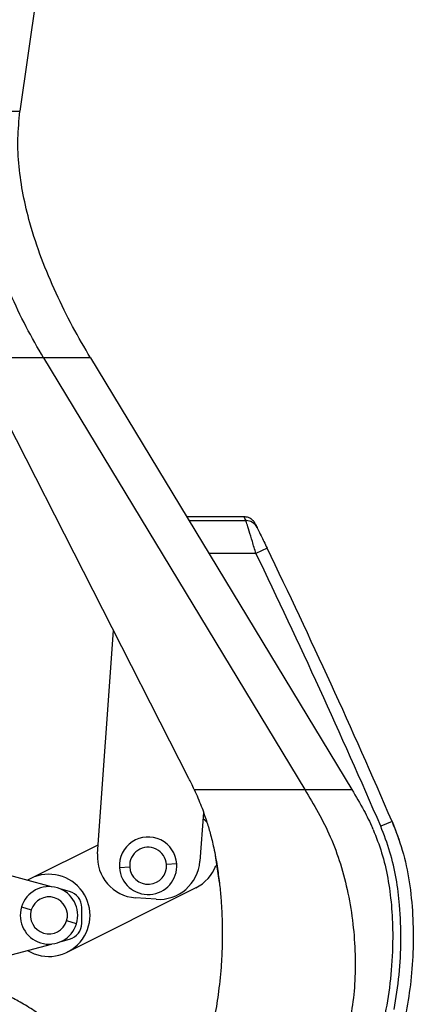
# Paper-space layout '_Right' of a CAD drawing. Units: millimetres. Extents: x -330 to 391, y -111 to 928.
# Drawn here: x 228 to 324, y 386 to 626 of the extents above; entities that cross this region are included whole.
import ezdxf

# ---------------------------------------------------------------- set-up
doc = ezdxf.new("R2010")
doc.units = ezdxf.units.MM

psp = doc.layouts.new('_Right')

# ---------------------------------------------------------------- linework, layer by layer
at = {"color": 7, "linetype": 'Continuous', "lineweight": 25}
for p, q in [((262.46, 845.93), (227.81, 603.43)), ((233.58, 543.43), (216.38, 543.43)), ((233.58, 543.43), (297.22, 438.43)), ((245.01, 543.43), (308.65, 438.43)), ((268.98, 441.14), (220.75, 535.66)), ((282.49, 504.78), (268.43, 504.78)), ((268.98, 503.88), (282.88, 503.88)), ((285.3, 495.9), (273.82, 495.9)), ((288, 497.2), (285.3, 495.9)), ((246.71, 422.81), (250.61, 477.14)), ((270.29, 438.43), (297.22, 438.43)), ((272.49, 432.84), (271.65, 421.02)), ((313.86, 428.74), (313.69, 429.13)), ((318.45, 430.72), (315.7, 429.53)), ((230.41, 416.8), (246.87, 425.02)), ((275.37, 422.42), (276.37, 415.81)), ((235.53, 414.82), (217.05, 419.77)), ((252.05, 419.46), (254.54, 419.63)), ((266.02, 420.39), (263.52, 420.22)), ((270.66, 414.56), (239.36, 398.91)), ((239.92, 413.65), (237.81, 414.21)), ((260.96, 411.77), (255.97, 412.12)), ((228.19, 409.9), (230.58, 409.17)), ((242.88, 405.92), (242.88, 409.78)), ((241.58, 405.81), (239.19, 406.54)), ((224.48, 397.92), (235.53, 400.88)), ((237.81, 401.49), (239.92, 402.06))]:
    psp.add_line(p, q, dxfattribs=at)
at = {"color": 7, "linetype": 'Continuous', "lineweight": 25, "flags": 128}
psp.add_lwpolyline([(273.36, 430.48), (272.74, 431.06), (272.39, 431.35)], dxfattribs=at)
at = {"color": 7, "linetype": 'Continuous', "lineweight": 25}
for centre, radius, start, end in [((282.88, 500.89), 2.99, 26.0537, 90.1365), ((-1244.61, -244.95), 1699.85, 23.37739, 25.83806), ((-1244.61, -244.95), 1702.85, 23.37739, 25.83806), ((259.03, 419.92), 7, 3.8109, 183.8109), ((259.03, 419.92), 4.5, 3.8109, 183.8109), ((256.68, 422.1), 10, 175.8922, 265.8922), ((259.03, 419.92), 7, 183.8109, 3.8109), ((259.03, 419.92), 4.5, 183.8109, 3.8109), ((261.67, 421.74), 10, 265.8922, 355.8922), ((266.19, 423.5), 10, 296.561, 339.5), ((234.88, 407.85), 10, 238.6315, 121.3685), ((234.88, 407.85), 7, 343.0141, 163.0141), ((234.88, 407.85), 4.5, 343.0141, 163.0141), ((238.88, 409.78), 4, 360, 75), ((234.88, 407.85), 7, 163.0141, 343.0141), ((234.88, 407.85), 4.5, 163.0141, 343.0141), ((238.88, 405.92), 4, 285, 0)]:
    psp.add_arc(centre, radius, start, end, dxfattribs=at)
for points, knots in [([(233.58, 543.43), (232.13, 545.94), (229.17, 551.04), (225.39, 559.12), (222.12, 567.53), (219.74, 575.57), (218.17, 583.08), (217.34, 589.95), (217.1, 596.76), (217.58, 601.22), (217.81, 603.43)], [0, 0, 0, 0, 0.137902, 0.279673, 0.423124, 0.566298, 0.677552, 0.78707, 0.894543, 1, 1, 1, 1]), ([(217.81, 603.43), (219.2, 603.43), (221.99, 603.43), (224.97, 603.43), (227.07, 603.43), (227.57, 603.43), (227.81, 603.43)], [0, 0, 0, 0, 0.248886, 0.5, 0.751114, 1, 1, 1, 1]), ([(245.01, 543.43), (243.53, 545.96), (240.52, 551.1), (236.51, 559.17), (232.97, 567.57), (230.32, 575.59), (228.51, 583.09), (227.5, 589.94), (227.13, 596.75), (227.59, 601.22), (227.81, 603.43)], [0, 0, 0, 0, 0.138457, 0.280968, 0.424995, 0.568335, 0.679356, 0.788348, 0.895133, 1, 1, 1, 1]), ([(245.01, 543.43), (244.73, 543.43), (244.16, 543.43), (241.72, 543.43), (238.29, 543.43), (235.15, 543.43), (233.58, 543.43)], [0, 0, 0, 0, 0.250645, 0.501306, 0.750647, 1, 1, 1, 1]), ([(285.13, 503.1), (284.99, 503.34), (284.71, 503.82), (284.05, 504.36), (283.27, 504.72), (282.71, 504.76), (282.44, 504.78)], [0, 0, 0, 0, 0.245032, 0.499951, 0.754898, 1, 1, 1, 1]), ([(282.88, 503.88), (282.7, 504.24), (282.44, 504.77), (282.48, 504.7), (282.49, 504.68)], [0, 0, 0, 0, 0.6670938, 1, 1, 1, 1]), ([(285.3, 495.9), (285, 496.88), (284.41, 498.85), (283.62, 501.44), (283.15, 502.98), (282.93, 503.7), (282.89, 503.82), (282.88, 503.88)], [0, 0, 0, 0, 0.249751, 0.499201, 0.74871, 0.875692, 1, 1, 1, 1]), ([(285.18, 503), (285.17, 503.02), (285.14, 503.09), (285.4, 502.56), (285.57, 502.2)], [0, 0, 0, 0, 0.3331051, 1, 1, 1, 1]), ([(285.57, 502.2), (285.64, 502.06), (285.78, 501.77), (286.47, 500.36), (287.23, 498.79), (287.75, 497.73), (288, 497.2)], [0, 0, 0, 0, 0.279827, 0.559254, 0.779585, 1, 1, 1, 1]), ([(270.29, 438.43), (270.05, 438.94), (269.63, 439.85), (269.18, 440.75), (268.98, 441.14)], [0, 0, 0, 0, 0.5600005, 1, 1, 1, 1]), ([(270.29, 438.43), (270.88, 437.08), (271.96, 434.6), (273.2, 431.05), (274.21, 427.69), (275.13, 424.01), (275.6, 421.29), (275.86, 419.78)], [0, 0, 0, 0, 0.225597, 0.417066, 0.576443, 0.764665, 1, 1, 1, 1]), ([(297.22, 438.43), (298.32, 436.6), (300.58, 432.87), (303.57, 426.87), (306.02, 420.28), (307.85, 413.18), (309.02, 405.8), (309.56, 398.4), (309.44, 391.28), (308.76, 384.58), (307.59, 380.42), (307.02, 378.43)], [0, 0, 0, 0, 0.10245, 0.208751, 0.32085, 0.438594, 0.559784, 0.678631, 0.793378, 0.900853, 1, 1, 1, 1]), ([(297.22, 438.43), (298.79, 438.43), (301.92, 438.43), (305.35, 438.43), (307.8, 438.43), (308.36, 438.43), (308.65, 438.43)], [0, 0, 0, 0, 0.249354, 0.498622, 0.749282, 1, 1, 1, 1]), ([(308.65, 438.43), (309.66, 436.76), (311.5, 433.74), (313.02, 430.55), (313.69, 429.13)], [0, 0, 0, 0, 0.553598, 1, 1, 1, 1]), ([(313.86, 428.74), (314.6, 426.87), (316.1, 423.03), (317.52, 416.84), (318.39, 410.3), (318.73, 402.81), (318.39, 394.67), (317.4, 386.23), (315.98, 380.95), (315.3, 378.43)], [0, 0, 0, 0, 0.1173835, 0.2411884, 0.3707595, 0.5036896, 0.6799944, 0.8472144, 1, 1, 1, 1]), ([(318.99, 384.95), (319.43, 387.75), (320.33, 393.34), (320.72, 401.82), (320.48, 409.68), (319.55, 416.85), (318.11, 423.33), (316.51, 427.46), (315.7, 429.53)], [0, 0, 0, 0, 0.1873692, 0.3745649, 0.5616509, 0.7073038, 0.8528062, 1, 1, 1, 1]), ([(318.45, 430.72), (319.35, 428.39), (321.2, 423.63), (322.78, 415.96), (323.6, 407.97), (323.67, 399.9), (323.18, 392), (322.34, 386.89), (321.93, 384.39)], [0, 0, 0, 0, 0.1586747, 0.3252099, 0.4969391, 0.6697716, 0.8388067, 1, 1, 1, 1]), ([(320.21, 426.12), (320.21, 426.12), (320.24, 426.03), (320.14, 426.33), (319.88, 427.09), (319.41, 428.39), (318.89, 429.66), (318.64, 430.28)], [0, 0, 0, 0, 0.002544, 0.255272, 0.500912, 0.758536, 1, 1, 1, 1]), ([(275.86, 419.78), (276.04, 418.45), (276.41, 415.87), (276.77, 412.11), (276.99, 408.62), (277.09, 405.39), (277.11, 402.42), (277.04, 399.34), (276.82, 395.01), (276.28, 389.61), (275.38, 383.73), (274.58, 380.11), (274.21, 378.42)], [0, 0, 0, 0, 0.097073, 0.18767, 0.27179, 0.349433, 0.420599, 0.485288, 0.571735, 0.732954, 0.875706, 1, 1, 1, 1]), ([(247.47, 360.9), (247.4, 361.31), (247.02, 363.26), (245.85, 366.43), (244.15, 370.19), (242.33, 373.27), (240.56, 375.81), (238.76, 378.01), (236.63, 380.29), (234.02, 382.65), (230.86, 385), (227.59, 386.92), (225.35, 388.08), (224.27, 388.48), (224.24, 388.49)], [0, 0, 0, 0, 0.033693, 0.158314, 0.269062, 0.3646, 0.444096, 0.517011, 0.591767, 0.693965, 0.798594, 0.906758, 0.997781, 1, 1, 1, 1])]:
    psp.add_open_spline(points, degree=3, knots=knots, dxfattribs=at)

doc.saveas('drawing.dxf')
